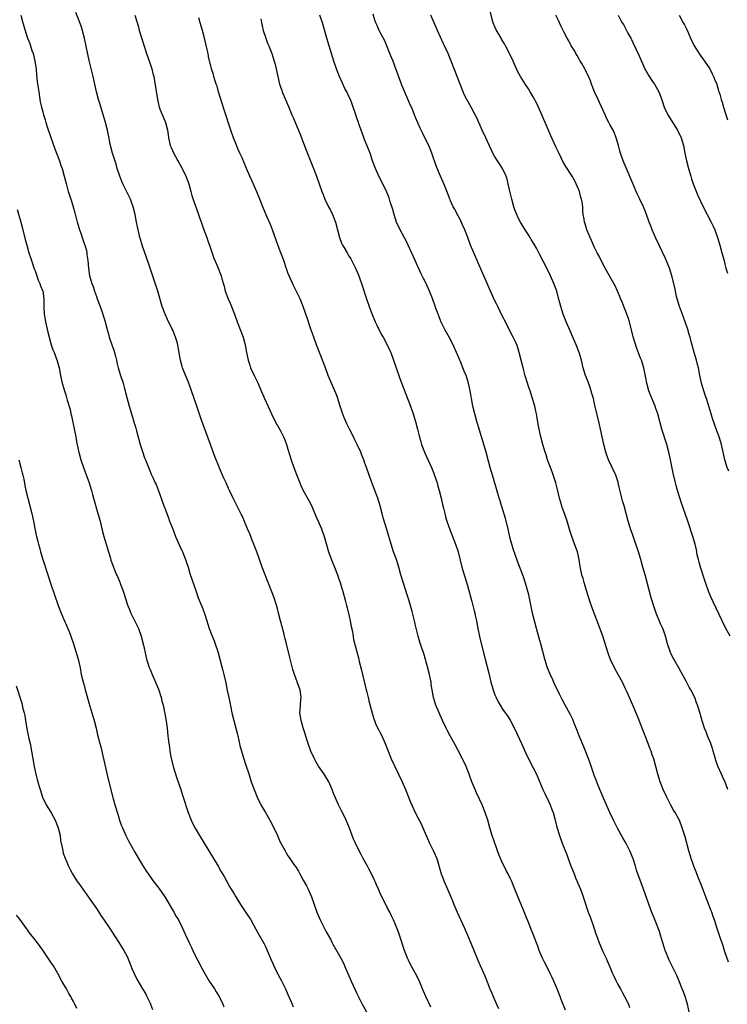
# Model space of a CAD drawing. Units: inches. Extents: x 2625000 to 2628000, y 1455000 to 1458000.
# Drawn here: x 2626705 to 2626890, y 1455381 to 1455638 of the extents above; entities that cross this region are included whole.
import ezdxf

# ---------------------------------------------------------------- set-up
doc = ezdxf.new("R2010")
doc.units = ezdxf.units.IN
doc.header["$MEASUREMENT"] = 0
doc.layers.add('LD26251455_10ft', color=70, linetype='Continuous')

msp = doc.modelspace()

# ---------------------------------------------------------------- linework, layer by layer
at = {"layer": 'LD26251455_10ft'}
for points, elevation in [([(2626890.41, 1455477), (2626889.19, 1455479.19), (2626888.28, 1455481), (2626885.93, 1455485.93), (2626885.3, 1455487.3), (2626884.71, 1455488.71), (2626883.9, 1455491), (2626882.63, 1455495), (2626882.29, 1455496.29), (2626882.08, 1455497), (2626881.79, 1455498.21), (2626881.55, 1455499.55), (2626881.2, 1455501), (2626880.65, 1455503), (2626879.54, 1455506.46), (2626879.25, 1455507.25), (2626878.74, 1455508.74), (2626878.66, 1455509), (2626878.21, 1455510.21), (2626877.96, 1455511), (2626877.7, 1455511.7), (2626876.63, 1455515), (2626876.27, 1455516.27), (2626876.07, 1455517), (2626875.48, 1455519.48), (2626874.82, 1455523), (2626874.39, 1455525), (2626873.85, 1455527), (2626872.58, 1455531), (2626871.47, 1455535), (2626871, 1455536.43), (2626870.79, 1455537), (2626869.66, 1455539.66), (2626869.14, 1455541), (2626868.6, 1455543), (2626868.37, 1455544.37), (2626867.87, 1455547), (2626867.23, 1455549), (2626867, 1455549.55), (2626866.06, 1455552.06), (2626865.08, 1455555.08), (2626864.08, 1455559), (2626863.84, 1455559.84), (2626863.42, 1455561), (2626863, 1455562.11), (2626862.63, 1455563), (2626862.18, 1455564.18), (2626861.8, 1455565), (2626861.59, 1455565.59), (2626860.37, 1455568.37), (2626860.03, 1455569), (2626858.23, 1455572.23), (2626857.77, 1455573), (2626856.71, 1455575), (2626856.16, 1455576.16), (2626855.71, 1455577), (2626855, 1455578.4), (2626854.72, 1455579), (2626854.2, 1455580.2), (2626853.81, 1455581), (2626853.59, 1455581.59), (2626852.97, 1455583), (2626852.53, 1455584.53), (2626852.37, 1455585), (2626852.24, 1455585.76), (2626852.04, 1455587), (2626851.94, 1455587.94), (2626851.89, 1455589), (2626851.74, 1455590.26), (2626851.6, 1455591), (2626851.45, 1455591.45), (2626851.05, 1455593), (2626850.2, 1455595), (2626849.8, 1455595.8), (2626849.12, 1455597), (2626847.49, 1455599.49), (2626847, 1455600.41), (2626846.66, 1455601), (2626846.36, 1455601.64), (2626845.46, 1455603.46), (2626845, 1455604.48), (2626843.54, 1455607.54), (2626842.09, 1455611), (2626841.75, 1455611.75), (2626841, 1455613.59), (2626839.96, 1455615.96), (2626839, 1455617.7), (2626838.21, 1455619), (2626837.78, 1455619.78), (2626837, 1455620.9), (2626835.69, 1455623), (2626835, 1455624.17), (2626834.62, 1455625), (2626833.79, 1455627), (2626833, 1455628.62), (2626832.83, 1455629), (2626831.75, 1455631), (2626831.51, 1455631.51), (2626831, 1455632.31), (2626830.75, 1455632.75), (2626830.58, 1455633), (2626829.98, 1455634.02), (2626829.44, 1455635), (2626829, 1455635.95), (2626828.55, 1455637), (2626828.4, 1455637.6), (2626827.8, 1455639.8)], 10450), ([(2626705.33, 1455639), (2626705.8, 1455637), (2626706.39, 1455635), (2626707.07, 1455633), (2626707.6, 1455631.6), (2626708.19, 1455629.81), (2626708.48, 1455629), (2626708.98, 1455627), (2626709.25, 1455625), (2626709.39, 1455623.39), (2626709.59, 1455621.59), (2626709.95, 1455619), (2626710.37, 1455616.37), (2626710.68, 1455615), (2626711, 1455613.77), (2626711.22, 1455613), (2626711.65, 1455611.65), (2626711.82, 1455611), (2626712.18, 1455609.82), (2626713, 1455607.35), (2626714.16, 1455604.16), (2626714.62, 1455603), (2626715.35, 1455601), (2626715.74, 1455599.74), (2626716.04, 1455599), (2626716.64, 1455597), (2626717.11, 1455595.11), (2626717.67, 1455593), (2626718.01, 1455592.01), (2626718.32, 1455591), (2626718.51, 1455590.51), (2626718.95, 1455588.95), (2626719.39, 1455587.39), (2626719.62, 1455586.38), (2626719.99, 1455585), (2626720.22, 1455584.22), (2626720.6, 1455583), (2626721, 1455581.86), (2626721.33, 1455581), (2626721.72, 1455579.72), (2626722.03, 1455579), (2626722.4, 1455577.6), (2626722.52, 1455577), (2626722.55, 1455576.55), (2626722.76, 1455575), (2626722.91, 1455573), (2626723.21, 1455571), (2626723.29, 1455570.71), (2626723.81, 1455569), (2626724.17, 1455568.17), (2626724.53, 1455567), (2626725, 1455565.58), (2626725.23, 1455565), (2626725.98, 1455563), (2626726.5, 1455561.5), (2626727.27, 1455559), (2626727.35, 1455558.65), (2626727.8, 1455557), (2626728.1, 1455556.1), (2626728.37, 1455555), (2626729.05, 1455553), (2626729.57, 1455551.57), (2626730.01, 1455550.01), (2626730.22, 1455549), (2626730.38, 1455548.38), (2626730.67, 1455547), (2626731.29, 1455545), (2626731.96, 1455543), (2626732.36, 1455541.64), (2626732.52, 1455541), (2626732.58, 1455540.58), (2626733.55, 1455537), (2626734.14, 1455535), (2626734.36, 1455534.36), (2626734.74, 1455533), (2626734.81, 1455532.81), (2626735, 1455532.13), (2626735.28, 1455531.28), (2626735.45, 1455530.55), (2626736.46, 1455527), (2626737, 1455525.21), (2626737.54, 1455523.54), (2626737.78, 1455523), (2626738.32, 1455521.68), (2626739, 1455519.96), (2626739.29, 1455519.29), (2626739.79, 1455518.21), (2626740.37, 1455517), (2626740.58, 1455516.58), (2626741.15, 1455515.15), (2626742.59, 1455511), (2626743, 1455509.95), (2626743.35, 1455509), (2626743.83, 1455507.83), (2626744.12, 1455507), (2626744.83, 1455505.17), (2626745.68, 1455503), (2626746.69, 1455500.69), (2626747.49, 1455499), (2626747.83, 1455498.17), (2626748.28, 1455497), (2626748.44, 1455496.44), (2626748.91, 1455495), (2626749.38, 1455493.38), (2626750.42, 1455490.42), (2626751, 1455488.64), (2626751.59, 1455487), (2626752.58, 1455484.58), (2626753.15, 1455483.15), (2626753.82, 1455481), (2626754.12, 1455480.12), (2626754.45, 1455479), (2626755.24, 1455477), (2626755.75, 1455475.75), (2626756.03, 1455475), (2626756.67, 1455473), (2626757.24, 1455471), (2626757.78, 1455469), (2626758.01, 1455468.02), (2626758.3, 1455467), (2626758.79, 1455464.79), (2626759.17, 1455462.83), (2626759.55, 1455461), (2626759.81, 1455459.81), (2626760.37, 1455457), (2626760.83, 1455455), (2626761.37, 1455453), (2626761.7, 1455451.7), (2626761.89, 1455451), (2626762.18, 1455449.82), (2626762.46, 1455448.46), (2626762.85, 1455447), (2626763.45, 1455445), (2626763.86, 1455443.86), (2626764.85, 1455440.85), (2626765.42, 1455439), (2626766.13, 1455437), (2626766.94, 1455435), (2626767.9, 1455433), (2626769.09, 1455431), (2626769.83, 1455429.83), (2626770.3, 1455429), (2626771.34, 1455427), (2626772.25, 1455425), (2626773, 1455423.28), (2626773.14, 1455423), (2626773.81, 1455421.81), (2626774.22, 1455421), (2626774.52, 1455420.52), (2626775, 1455419.72), (2626775.3, 1455419.3), (2626775.48, 1455419), (2626776.55, 1455417.45), (2626776.92, 1455416.92), (2626777.72, 1455415.72), (2626778.09, 1455415), (2626779, 1455413.4), (2626779.84, 1455411.84), (2626780.24, 1455411), (2626781.11, 1455409), (2626782.56, 1455405), (2626783.42, 1455403), (2626785, 1455399.89), (2626786.05, 1455397.95), (2626786.55, 1455397), (2626786.7, 1455396.7), (2626788.78, 1455393), (2626789.53, 1455391.53), (2626789.77, 1455391), (2626791.5, 1455387), (2626793, 1455383.81), (2626793.25, 1455383.25), (2626794.32, 1455381), (2626795.45, 1455379)], 10530), ([(2626812.27, 1455380.27), (2626810.99, 1455383), (2626810.38, 1455384.38), (2626810.13, 1455385), (2626809.19, 1455387.19), (2626808.28, 1455389), (2626807, 1455391.4), (2626806.45, 1455392.45), (2626806.21, 1455393), (2626805.4, 1455395), (2626804.81, 1455396.81), (2626804.59, 1455397.41), (2626803.83, 1455399.83), (2626803, 1455401.95), (2626802.55, 1455403), (2626802.02, 1455404.02), (2626801.56, 1455405), (2626801, 1455406.09), (2626799, 1455410.18), (2626798.61, 1455411), (2626798.12, 1455412.12), (2626797.71, 1455413), (2626797.5, 1455413.5), (2626796.79, 1455415), (2626796.18, 1455416.18), (2626795.72, 1455417), (2626794.62, 1455419), (2626794.09, 1455420.09), (2626793.59, 1455421), (2626792.6, 1455423), (2626792.09, 1455424.09), (2626791.73, 1455425), (2626791.04, 1455426.96), (2626790.22, 1455429), (2626789.83, 1455429.83), (2626789, 1455431.48), (2626788.16, 1455433), (2626787.29, 1455435), (2626787, 1455435.79), (2626786.52, 1455437), (2626785.62, 1455439), (2626784.44, 1455441), (2626783, 1455443.11), (2626782.3, 1455444.3), (2626781.92, 1455445), (2626780.95, 1455447), (2626780.26, 1455449), (2626779.94, 1455450.06), (2626779.52, 1455451.52), (2626779, 1455453.11), (2626778.43, 1455455), (2626778.12, 1455457), (2626778.21, 1455457.79), (2626778.39, 1455460.39), (2626778.47, 1455461), (2626778.16, 1455463), (2626777.87, 1455463.87), (2626776.68, 1455467), (2626776.29, 1455468.29), (2626776.09, 1455469), (2626775.48, 1455471.48), (2626774.59, 1455475), (2626774.3, 1455476.3), (2626774.09, 1455477), (2626773.89, 1455477.89), (2626773.02, 1455481), (2626772.51, 1455483), (2626772.22, 1455484.22), (2626771.37, 1455487), (2626770.64, 1455489), (2626770.14, 1455490.14), (2626769.82, 1455491), (2626769.57, 1455491.57), (2626769.01, 1455493), (2626768.26, 1455495), (2626766.89, 1455499), (2626766.33, 1455500.33), (2626766.1, 1455501), (2626765.76, 1455501.76), (2626765, 1455503.72), (2626764.41, 1455505), (2626763, 1455508.42), (2626762.82, 1455508.82), (2626760.67, 1455513), (2626759.74, 1455515), (2626759.49, 1455515.49), (2626758.87, 1455517), (2626758.26, 1455518.26), (2626757.94, 1455519), (2626757.62, 1455519.62), (2626757, 1455521.09), (2626755.88, 1455523.88), (2626754.79, 1455527), (2626752.36, 1455533.64), (2626751.67, 1455535.67), (2626751.18, 1455537), (2626749.82, 1455541), (2626749.09, 1455543), (2626748.48, 1455544.48), (2626747.85, 1455546.15), (2626747.5, 1455547), (2626747.37, 1455547.37), (2626746.92, 1455549), (2626746.35, 1455552.35), (2626746.27, 1455553), (2626746.02, 1455553.98), (2626745.69, 1455555), (2626745.47, 1455555.47), (2626745, 1455556.61), (2626744.87, 1455556.87), (2626744.83, 1455557), (2626743.84, 1455559), (2626743.59, 1455559.59), (2626742.93, 1455561), (2626742.21, 1455563), (2626741.01, 1455567.01), (2626740.52, 1455568.52), (2626739.04, 1455573), (2626738.01, 1455576.01), (2626737.63, 1455577), (2626736.91, 1455579), (2626736.52, 1455580.52), (2626736.37, 1455581), (2626736.17, 1455581.83), (2626735.77, 1455583.77), (2626735.5, 1455585), (2626735.1, 1455587), (2626734.64, 1455589), (2626734.2, 1455590.2), (2626733.9, 1455591), (2626733, 1455592.73), (2626731.91, 1455595), (2626731.64, 1455595.64), (2626731.08, 1455597), (2626730.46, 1455599), (2626730.14, 1455600.14), (2626729.2, 1455603), (2626728.69, 1455605), (2626728.09, 1455608.09), (2626727.87, 1455609), (2626727.34, 1455611), (2626725.93, 1455615.93), (2626725.58, 1455617), (2626725.03, 1455619.03), (2626724.17, 1455623), (2626723.14, 1455627.14), (2626722.78, 1455628.78), (2626721.88, 1455633), (2626721.49, 1455634.51), (2626721.36, 1455635), (2626721, 1455636.09), (2626720.47, 1455637.53), (2626719.65, 1455639.65)], 10520), ([(2626735.02, 1455638.98), (2626735.95, 1455635.95), (2626736.21, 1455635), (2626737, 1455632.33), (2626738.07, 1455629), (2626739, 1455626.33), (2626739.44, 1455625), (2626739.77, 1455623.77), (2626739.96, 1455623), (2626740.17, 1455621.83), (2626740.97, 1455617), (2626741.33, 1455615.33), (2626741.42, 1455615), (2626741.82, 1455613.82), (2626742.43, 1455612.43), (2626743.07, 1455611), (2626743.57, 1455609), (2626743.75, 1455607.75), (2626743.81, 1455607), (2626744.28, 1455605), (2626744.49, 1455604.49), (2626745.11, 1455603.11), (2626746.29, 1455601), (2626746.53, 1455600.53), (2626747.41, 1455599), (2626748.37, 1455597), (2626748.55, 1455596.55), (2626749.12, 1455595), (2626749.67, 1455593), (2626749.93, 1455591.93), (2626750.41, 1455590.41), (2626751.51, 1455587.51), (2626752.01, 1455585.99), (2626752.54, 1455584.54), (2626753.07, 1455583), (2626753.82, 1455581), (2626754.12, 1455580.12), (2626754.53, 1455579), (2626755.61, 1455575.61), (2626756.57, 1455573.43), (2626757.57, 1455571), (2626757.77, 1455570.23), (2626758.32, 1455568.32), (2626758.64, 1455567), (2626759.39, 1455565), (2626759.89, 1455563.89), (2626760.24, 1455563), (2626761, 1455561.01), (2626761.74, 1455559), (2626762.55, 1455557), (2626763.3, 1455555), (2626763.83, 1455553), (2626764.18, 1455551), (2626764.58, 1455549), (2626765, 1455547.71), (2626765.25, 1455547), (2626766.2, 1455545), (2626766.47, 1455544.47), (2626767.1, 1455543.1), (2626767.98, 1455541), (2626768.85, 1455539), (2626770.66, 1455535), (2626771.68, 1455533), (2626773, 1455530.7), (2626773.86, 1455529), (2626774.18, 1455528.18), (2626774.62, 1455527), (2626775, 1455525.77), (2626775.82, 1455523), (2626776.5, 1455521), (2626777.18, 1455519.18), (2626778.06, 1455517), (2626778.34, 1455516.34), (2626779, 1455514.97), (2626780.43, 1455512.43), (2626781.1, 1455511.1), (2626782.29, 1455508.29), (2626782.89, 1455507), (2626783.75, 1455505), (2626784.47, 1455503), (2626785, 1455501.15), (2626785.59, 1455499), (2626786.5, 1455496.5), (2626787.14, 1455495), (2626787.92, 1455493), (2626788.16, 1455492.16), (2626788.6, 1455491), (2626789.17, 1455489.17), (2626789.23, 1455489), (2626790.03, 1455486.03), (2626790.27, 1455485), (2626790.43, 1455484.43), (2626791, 1455482.2), (2626791.26, 1455481), (2626791.52, 1455479.52), (2626791.79, 1455478.21), (2626792.12, 1455476.12), (2626793.39, 1455471.39), (2626793.6, 1455470.4), (2626794.16, 1455468.16), (2626794.43, 1455467), (2626795, 1455464.79), (2626795.35, 1455463.35), (2626795.6, 1455462.4), (2626795.93, 1455461), (2626796.12, 1455460.12), (2626796.95, 1455456.95), (2626797.4, 1455455.4), (2626797.55, 1455455), (2626797.96, 1455453.96), (2626798.62, 1455452.62), (2626799, 1455451.94), (2626799.46, 1455451), (2626800.37, 1455449), (2626801, 1455447.46), (2626801.94, 1455445), (2626802.84, 1455443), (2626803.86, 1455441), (2626804.81, 1455439), (2626805.66, 1455437), (2626807, 1455433.7), (2626807.83, 1455431.83), (2626809, 1455429.46), (2626809.26, 1455429), (2626809.84, 1455427.84), (2626810.22, 1455427), (2626811.04, 1455425), (2626811.66, 1455423.66), (2626811.93, 1455423), (2626813, 1455420.94), (2626813.8, 1455419), (2626814.98, 1455415), (2626815.75, 1455413), (2626817.5, 1455409), (2626817.94, 1455407.94), (2626818.3, 1455407), (2626819.11, 1455405), (2626820.96, 1455401), (2626821.83, 1455399), (2626822.77, 1455396.77), (2626824.51, 1455392.51), (2626825.13, 1455391.13), (2626826.4, 1455388.4), (2626827, 1455386.88), (2626827.69, 1455385), (2626828.08, 1455384.08), (2626828.5, 1455383), (2626829.4, 1455381), (2626829.91, 1455379.91)], 10510), ([(2626847.42, 1455379.42), (2626846.26, 1455382.26), (2626846.02, 1455383), (2626845.22, 1455385), (2626844.34, 1455387), (2626843.93, 1455387.93), (2626843.42, 1455389), (2626842.42, 1455391), (2626841.93, 1455391.93), (2626841.43, 1455393), (2626840.56, 1455395), (2626840.15, 1455396.15), (2626839.82, 1455397), (2626839, 1455399.28), (2626838.49, 1455400.49), (2626837.82, 1455402.18), (2626837.33, 1455403.33), (2626837, 1455404.22), (2626836.48, 1455405.52), (2626835.85, 1455407), (2626835.58, 1455407.58), (2626834.16, 1455411), (2626833.41, 1455413), (2626833, 1455413.91), (2626832.47, 1455415), (2626831.92, 1455415.92), (2626831.39, 1455417), (2626831, 1455417.82), (2626830.47, 1455419), (2626830.05, 1455420.05), (2626828.3, 1455425), (2626827.69, 1455427), (2626827.12, 1455429), (2626826.43, 1455431), (2626825.65, 1455433), (2626825, 1455434.47), (2626824.16, 1455436.16), (2626823.8, 1455437), (2626823.01, 1455439.01), (2626822.47, 1455440.47), (2626822.31, 1455441), (2626821.5, 1455443), (2626820.56, 1455445), (2626819.35, 1455447.35), (2626818.65, 1455448.65), (2626817.32, 1455451), (2626816.5, 1455452.5), (2626816.24, 1455453), (2626815.3, 1455455), (2626814.44, 1455457), (2626813.61, 1455459), (2626812.97, 1455461), (2626812.61, 1455463), (2626812.4, 1455464.4), (2626812.35, 1455465), (2626812.2, 1455465.8), (2626811.95, 1455467), (2626811.43, 1455469), (2626810.9, 1455470.9), (2626810.45, 1455472.45), (2626809.83, 1455474.16), (2626809.42, 1455475.42), (2626808.93, 1455477), (2626808.17, 1455480.16), (2626808, 1455481), (2626807.41, 1455483.41), (2626806.51, 1455486.51), (2626806.04, 1455488.04), (2626805.05, 1455491.05), (2626804.48, 1455493), (2626803.93, 1455495), (2626803.31, 1455497), (2626802.57, 1455499), (2626801.88, 1455501), (2626800.8, 1455504.8), (2626799.86, 1455507.86), (2626799.54, 1455509), (2626799.02, 1455511.02), (2626798.42, 1455513), (2626797.69, 1455515), (2626796.14, 1455519), (2626795.45, 1455521), (2626795, 1455522.39), (2626794.78, 1455523), (2626794.25, 1455524.25), (2626793.99, 1455525), (2626793.06, 1455527), (2626792.35, 1455528.35), (2626792.06, 1455529), (2626791.02, 1455531), (2626790.36, 1455532.36), (2626790.06, 1455533), (2626789.75, 1455533.75), (2626789.2, 1455535.2), (2626788.44, 1455537.56), (2626788, 1455539), (2626787.75, 1455539.75), (2626787.25, 1455541), (2626786.37, 1455543), (2626785.51, 1455545), (2626784.76, 1455547), (2626784.04, 1455549), (2626783, 1455551.65), (2626782.44, 1455553), (2626781.7, 1455555), (2626781, 1455557.12), (2626780.01, 1455560.01), (2626779.68, 1455561), (2626778.96, 1455563), (2626778.14, 1455565), (2626776.44, 1455568.44), (2626775.29, 1455571), (2626775, 1455571.74), (2626774.68, 1455572.68), (2626774.56, 1455573), (2626774.21, 1455574.21), (2626773.9, 1455575), (2626773.69, 1455575.69), (2626773, 1455577.39), (2626772.01, 1455580.01), (2626770.97, 1455583), (2626770.42, 1455584.42), (2626769.49, 1455586.51), (2626768.43, 1455589), (2626767.67, 1455591), (2626766.89, 1455592.9), (2626765.67, 1455595.67), (2626765.05, 1455597), (2626764.19, 1455599), (2626763.85, 1455599.85), (2626763, 1455601.73), (2626762.45, 1455603), (2626761.99, 1455603.99), (2626761, 1455606.39), (2626760.77, 1455607), (2626760.08, 1455609), (2626758.33, 1455614.33), (2626756.9, 1455619), (2626756.49, 1455620.49), (2626756.28, 1455621), (2626755.87, 1455622.13), (2626755.64, 1455623), (2626755.52, 1455623.52), (2626755.02, 1455625), (2626754.24, 1455628.24), (2626754.13, 1455629), (2626753.93, 1455630.07), (2626753.54, 1455631.54), (2626753.2, 1455633), (2626752.67, 1455635), (2626752.11, 1455637), (2626751.7, 1455638.3)], 10500), ([(2626767.94, 1455638.06), (2626768.09, 1455637), (2626768.24, 1455636.24), (2626768.56, 1455635), (2626769.21, 1455633), (2626769.68, 1455631.68), (2626769.98, 1455631), (2626770.25, 1455630.25), (2626770.76, 1455629), (2626771.43, 1455627), (2626771.56, 1455626.44), (2626771.93, 1455625), (2626772.12, 1455624.12), (2626772.32, 1455623), (2626772.79, 1455621), (2626772.84, 1455620.84), (2626773.35, 1455619.35), (2626773.49, 1455619), (2626775.15, 1455615.15), (2626776.02, 1455613), (2626776.31, 1455612.31), (2626777, 1455610.79), (2626778.1, 1455608.1), (2626779.75, 1455603.75), (2626781.64, 1455599), (2626782.41, 1455597), (2626783.82, 1455593), (2626784.17, 1455592.17), (2626784.6, 1455591), (2626785.56, 1455589), (2626786.08, 1455588.08), (2626786.59, 1455587), (2626787.43, 1455585), (2626787.96, 1455583), (2626788.44, 1455581), (2626789, 1455579.53), (2626789.23, 1455579), (2626789.55, 1455578.45), (2626790.41, 1455577), (2626790.64, 1455576.64), (2626791, 1455576.01), (2626791.4, 1455575.4), (2626792.62, 1455573), (2626793.49, 1455571), (2626793.77, 1455570.23), (2626794.21, 1455569), (2626795.45, 1455565), (2626796.15, 1455563), (2626796.94, 1455560.94), (2626797.75, 1455559), (2626798.14, 1455558.14), (2626798.8, 1455556.8), (2626799.52, 1455555.52), (2626799.83, 1455555), (2626800.91, 1455553), (2626801.54, 1455551.54), (2626801.79, 1455551), (2626802.53, 1455549), (2626803.2, 1455547), (2626804.18, 1455544.18), (2626805.28, 1455541.28), (2626806.99, 1455537), (2626807.67, 1455535), (2626808.29, 1455533), (2626808.83, 1455531), (2626809.24, 1455529.24), (2626809.66, 1455527.66), (2626809.86, 1455527), (2626810.58, 1455525), (2626811.9, 1455522.1), (2626812.42, 1455521), (2626813, 1455519.67), (2626813.18, 1455519.18), (2626813.88, 1455517), (2626814.11, 1455516.11), (2626814.45, 1455515), (2626814.99, 1455513.01), (2626815.34, 1455511.34), (2626815.59, 1455510.41), (2626815.9, 1455509), (2626816.12, 1455508.12), (2626816.48, 1455507), (2626817, 1455505.52), (2626817.68, 1455503.68), (2626818.72, 1455501), (2626819.29, 1455499.29), (2626819.37, 1455499), (2626820.34, 1455495), (2626821.81, 1455490.19), (2626823, 1455486.03), (2626823.27, 1455485), (2626823.59, 1455483.59), (2626823.75, 1455483), (2626823.95, 1455482.05), (2626824.15, 1455481), (2626824.51, 1455479), (2626824.94, 1455476.94), (2626825.61, 1455474.39), (2626826.41, 1455471), (2626827.37, 1455467.37), (2626827.95, 1455465), (2626828.17, 1455464.17), (2626828.52, 1455463), (2626829, 1455461.71), (2626829.21, 1455461.21), (2626829.86, 1455459.86), (2626830.36, 1455459), (2626831, 1455457.96), (2626831.67, 1455457), (2626832.24, 1455456.24), (2626833, 1455455.08), (2626834.37, 1455452.37), (2626835.92, 1455449), (2626836.25, 1455448.25), (2626837, 1455446.64), (2626837.79, 1455445), (2626839, 1455442.64), (2626839.8, 1455441), (2626841.49, 1455437), (2626841.98, 1455435.98), (2626843, 1455433.97), (2626843.44, 1455433), (2626843.83, 1455431.83), (2626844.15, 1455431), (2626844.62, 1455429.38), (2626845.18, 1455427.18), (2626845.83, 1455425), (2626846.55, 1455423), (2626847.8, 1455419.8), (2626848.07, 1455419), (2626848.72, 1455417.28), (2626849.47, 1455415.47), (2626849.63, 1455415), (2626850.05, 1455413.95), (2626850.6, 1455412.6), (2626851.29, 1455411), (2626852.06, 1455409), (2626852.27, 1455408.27), (2626853.34, 1455405), (2626853.81, 1455403.81), (2626854.84, 1455401), (2626855.36, 1455399.36), (2626855.75, 1455398.24), (2626856.18, 1455397), (2626856.42, 1455396.42), (2626857.03, 1455394.97), (2626857.98, 1455393), (2626858.32, 1455392.32), (2626859, 1455390.73), (2626859.69, 1455389), (2626860.13, 1455388.13), (2626860.61, 1455387), (2626861, 1455386.32), (2626861.72, 1455385), (2626862.16, 1455384.16), (2626862.82, 1455383), (2626862.86, 1455382.86), (2626863.81, 1455381), (2626864.13, 1455380.13)], 10490), ([(2626879.69, 1455379), (2626879.24, 1455381), (2626879, 1455381.92), (2626878.75, 1455382.75), (2626878.22, 1455384.22), (2626877.87, 1455385), (2626877.08, 1455387), (2626876.46, 1455388.46), (2626876.22, 1455389), (2626875.42, 1455390.58), (2626874.45, 1455392.45), (2626873.76, 1455394.24), (2626873.44, 1455395), (2626873.32, 1455395.32), (2626872.69, 1455397.31), (2626872.2, 1455399), (2626871.95, 1455399.95), (2626871, 1455402.4), (2626869.66, 1455405.66), (2626869.11, 1455407.11), (2626867.79, 1455411), (2626866.26, 1455415), (2626865.93, 1455415.93), (2626865.64, 1455417), (2626865.07, 1455418.93), (2626865, 1455419.12), (2626864.43, 1455420.43), (2626864.2, 1455421), (2626863.4, 1455422.6), (2626863, 1455423.37), (2626862.38, 1455424.38), (2626861, 1455426.9), (2626860.29, 1455428.29), (2626859.96, 1455429), (2626859, 1455430.98), (2626857.28, 1455434.72), (2626855.92, 1455438.08), (2626855.44, 1455439.44), (2626855, 1455440.53), (2626853.84, 1455443.84), (2626853.3, 1455445.3), (2626852.18, 1455448.18), (2626850.97, 1455451), (2626850.44, 1455452.44), (2626849.67, 1455454.33), (2626849.42, 1455455), (2626849.29, 1455455.29), (2626848.63, 1455456.63), (2626847.19, 1455459.19), (2626846.5, 1455460.5), (2626845.84, 1455461.84), (2626844.55, 1455464.55), (2626843.8, 1455466.2), (2626843.42, 1455467), (2626843.29, 1455467.29), (2626842.72, 1455468.72), (2626842.61, 1455469), (2626841.98, 1455471), (2626840.94, 1455475), (2626840.5, 1455476.5), (2626839.8, 1455479), (2626839.3, 1455481), (2626838.84, 1455483), (2626837.8, 1455487.8), (2626837.5, 1455489), (2626837, 1455490.84), (2626836.49, 1455492.49), (2626835, 1455496.3), (2626833.78, 1455499.78), (2626833, 1455502.51), (2626832.41, 1455505), (2626831.74, 1455507.74), (2626830.79, 1455510.79), (2626830.71, 1455511), (2626830.34, 1455512.34), (2626830.13, 1455513), (2626829.76, 1455514.24), (2626829.43, 1455515.43), (2626828.32, 1455519), (2626827.76, 1455521), (2626827.34, 1455522.66), (2626826.71, 1455525), (2626825.87, 1455527.87), (2626824.44, 1455532.44), (2626824.28, 1455533), (2626823.75, 1455535), (2626823.25, 1455537), (2626822.84, 1455539), (2626822.58, 1455540.58), (2626822.53, 1455541), (2626822.11, 1455543), (2626821.87, 1455543.87), (2626821.46, 1455545), (2626821, 1455546.16), (2626820.64, 1455547), (2626820.19, 1455548.19), (2626819.01, 1455551), (2626818.35, 1455552.35), (2626818.06, 1455553), (2626817.02, 1455555.02), (2626815.94, 1455557), (2626814.95, 1455558.95), (2626814.14, 1455561), (2626813.66, 1455562.34), (2626813.33, 1455563.33), (2626812.8, 1455564.8), (2626812.51, 1455565.49), (2626811.92, 1455567), (2626811.02, 1455569), (2626810.32, 1455570.32), (2626810.03, 1455571), (2626809.68, 1455571.68), (2626808.16, 1455575), (2626806.38, 1455579), (2626805.93, 1455579.93), (2626804.28, 1455583), (2626803.35, 1455585), (2626802.66, 1455587), (2626802.32, 1455588.32), (2626801.68, 1455590.32), (2626801.5, 1455591), (2626801.38, 1455591.38), (2626800.82, 1455592.82), (2626799.76, 1455595), (2626798.72, 1455597), (2626797.82, 1455599), (2626797.09, 1455601), (2626796.43, 1455603), (2626795, 1455606.53), (2626794.31, 1455608.31), (2626793.61, 1455610.39), (2626793.27, 1455611.27), (2626793, 1455612.14), (2626792.77, 1455612.77), (2626791.78, 1455615.77), (2626791.27, 1455617), (2626791, 1455617.58), (2626790.31, 1455619), (2626789.87, 1455619.87), (2626789.22, 1455621.22), (2626788.43, 1455623), (2626788.01, 1455624.01), (2626787.63, 1455625), (2626786.96, 1455627), (2626785.71, 1455631), (2626785.1, 1455633), (2626783.97, 1455637), (2626783.35, 1455639)], 10480), ([(2626889.98, 1455391.98), (2626889, 1455394.69), (2626888.45, 1455396.45), (2626887.82, 1455398.18), (2626887.43, 1455399.43), (2626886.88, 1455401), (2626886.25, 1455403), (2626885.91, 1455403.91), (2626885.56, 1455405), (2626885.39, 1455405.39), (2626884.3, 1455408.3), (2626882.63, 1455412.63), (2626882.11, 1455413.89), (2626881.68, 1455415), (2626881.5, 1455415.5), (2626880.89, 1455417), (2626880.19, 1455419), (2626879.91, 1455419.91), (2626879.59, 1455421), (2626878.63, 1455424.63), (2626877.89, 1455427), (2626877.14, 1455429), (2626877, 1455429.29), (2626876.04, 1455431), (2626875.63, 1455431.63), (2626874.93, 1455432.93), (2626873.87, 1455435), (2626872.93, 1455437), (2626872.13, 1455439), (2626871.87, 1455439.87), (2626871.49, 1455441), (2626870.42, 1455445), (2626870.05, 1455446.05), (2626869.76, 1455447), (2626869.54, 1455447.54), (2626869, 1455449), (2626868.18, 1455451), (2626866.17, 1455456.17), (2626864.99, 1455459), (2626863.42, 1455462.58), (2626863, 1455463.48), (2626862.24, 1455465), (2626861.16, 1455467), (2626860.39, 1455468.39), (2626859.09, 1455471.09), (2626858.54, 1455472.54), (2626857.59, 1455475.59), (2626857.12, 1455477), (2626856.01, 1455480.01), (2626854.87, 1455483), (2626854.37, 1455484.37), (2626853.85, 1455485.85), (2626853.47, 1455487), (2626852.79, 1455489.21), (2626852.28, 1455491), (2626852.02, 1455492.02), (2626851.71, 1455493), (2626851.22, 1455495.22), (2626850.94, 1455497), (2626850.5, 1455499), (2626850.13, 1455500.13), (2626849.05, 1455503), (2626848.55, 1455504.55), (2626848.2, 1455505.8), (2626847.83, 1455507), (2626847.15, 1455509), (2626846.58, 1455510.58), (2626846.44, 1455511), (2626846.09, 1455512.09), (2626845.84, 1455513), (2626845.29, 1455515.29), (2626844.86, 1455517), (2626843.91, 1455519.91), (2626843.46, 1455521), (2626843, 1455522.34), (2626842.75, 1455523), (2626842.33, 1455524.33), (2626842.1, 1455525), (2626841.5, 1455527), (2626840.98, 1455529), (2626840.54, 1455531), (2626840.3, 1455532.3), (2626840.03, 1455533.97), (2626839.84, 1455535), (2626839.67, 1455535.67), (2626839.38, 1455537), (2626838.83, 1455539), (2626838.35, 1455540.35), (2626838.15, 1455541), (2626837.85, 1455541.85), (2626837.47, 1455543), (2626836.9, 1455544.9), (2626836.34, 1455547), (2626835.34, 1455551), (2626834.8, 1455552.8), (2626834.42, 1455553.58), (2626833.77, 1455555), (2626833, 1455556.47), (2626831.76, 1455559), (2626831, 1455560.41), (2626829.72, 1455563), (2626829.5, 1455563.5), (2626829, 1455564.46), (2626827.61, 1455567.61), (2626826.94, 1455569), (2626826.08, 1455571), (2626825.77, 1455571.77), (2626823.45, 1455577), (2626822.66, 1455579), (2626821.95, 1455581), (2626821.67, 1455581.67), (2626821.17, 1455583), (2626820.48, 1455584.48), (2626820.26, 1455585), (2626819.36, 1455586.64), (2626818.43, 1455588.43), (2626818.11, 1455589), (2626817.41, 1455590.59), (2626816.63, 1455592.63), (2626816.07, 1455593.94), (2626815.45, 1455595.45), (2626814.77, 1455597), (2626814.25, 1455598.25), (2626813.68, 1455599.68), (2626812.52, 1455603), (2626812.1, 1455604.1), (2626811.71, 1455605), (2626811, 1455606.5), (2626810.15, 1455608.15), (2626809.49, 1455609.49), (2626808.31, 1455612.31), (2626808.05, 1455613), (2626807.36, 1455614.64), (2626807, 1455615.46), (2626806.51, 1455616.51), (2626804.74, 1455620.74), (2626803.64, 1455623.64), (2626803.17, 1455625), (2626803, 1455625.45), (2626802.4, 1455627), (2626801.98, 1455627.98), (2626801.6, 1455629), (2626800.8, 1455631), (2626800.26, 1455632.26), (2626799, 1455634.66), (2626798.81, 1455635), (2626798.26, 1455636.26), (2626797.9, 1455637), (2626797.67, 1455637.67), (2626797.23, 1455639.23)], 10470), ([(2626889.73, 1455437), (2626889.06, 1455438.94), (2626888.36, 1455440.36), (2626888.08, 1455441), (2626887.12, 1455443.12), (2626886.6, 1455444.6), (2626886.51, 1455445), (2626886.16, 1455446.16), (2626885.97, 1455447), (2626885.73, 1455447.73), (2626885.29, 1455449), (2626884.46, 1455451), (2626884.08, 1455452.08), (2626883.67, 1455453), (2626883.06, 1455454.94), (2626882.27, 1455457.73), (2626881.87, 1455459), (2626881.6, 1455459.6), (2626881.11, 1455461), (2626880.1, 1455463), (2626879.7, 1455463.7), (2626879, 1455465.08), (2626877.63, 1455467.63), (2626877, 1455468.74), (2626875.67, 1455471), (2626875, 1455472.31), (2626874.78, 1455472.78), (2626874.69, 1455473), (2626874.06, 1455475), (2626873.54, 1455477), (2626873, 1455478.54), (2626872.82, 1455479), (2626872.22, 1455480.22), (2626871.06, 1455483), (2626870.54, 1455484.54), (2626869.78, 1455487), (2626869.2, 1455489), (2626868.16, 1455493), (2626867.62, 1455495), (2626867.05, 1455497), (2626866.44, 1455499), (2626866.07, 1455500.07), (2626865.79, 1455501), (2626865, 1455503.33), (2626864.41, 1455505), (2626863.76, 1455507), (2626862.7, 1455511), (2626862.31, 1455512.31), (2626862.12, 1455513), (2626861.85, 1455514.15), (2626861.51, 1455515.51), (2626861.18, 1455517), (2626861.14, 1455517.14), (2626860.5, 1455519), (2626858.63, 1455523), (2626858.19, 1455524.19), (2626857.93, 1455525), (2626857.42, 1455527), (2626856.55, 1455531), (2626856.24, 1455532.24), (2626855, 1455537.65), (2626854.67, 1455539), (2626854.32, 1455540.32), (2626853.85, 1455541.85), (2626853.31, 1455543.31), (2626852.63, 1455545), (2626852.01, 1455547), (2626851.54, 1455549), (2626850.98, 1455551), (2626850.21, 1455553), (2626849.34, 1455555), (2626848.61, 1455556.61), (2626847.55, 1455559), (2626846.79, 1455561), (2626846.19, 1455563), (2626845.95, 1455563.95), (2626845.51, 1455565.51), (2626845.11, 1455567), (2626844.55, 1455568.55), (2626844.4, 1455569), (2626843.5, 1455571), (2626842.52, 1455573), (2626840.66, 1455576.66), (2626839.81, 1455578.19), (2626839.24, 1455579.24), (2626838.49, 1455580.49), (2626838.15, 1455581), (2626837.72, 1455581.72), (2626836.88, 1455583), (2626835.69, 1455585), (2626835, 1455586.33), (2626834.67, 1455587), (2626834.22, 1455588.22), (2626833.94, 1455589), (2626833.39, 1455591), (2626832.89, 1455593.11), (2626832.48, 1455595), (2626832.19, 1455596.19), (2626831.92, 1455597), (2626830.97, 1455599), (2626830.18, 1455600.18), (2626829, 1455602.06), (2626828.47, 1455603), (2626827.97, 1455603.97), (2626826.62, 1455607), (2626825.68, 1455609), (2626824.24, 1455612.24), (2626823.88, 1455613), (2626822.76, 1455615), (2626821.62, 1455617), (2626821, 1455618.27), (2626820.67, 1455619), (2626818.52, 1455624.52), (2626817.58, 1455627), (2626816.76, 1455629), (2626815.83, 1455631), (2626815.55, 1455631.55), (2626813.98, 1455635), (2626812.31, 1455639)], 10460), ([(2626890.04, 1455520.04), (2626889.59, 1455521), (2626888.97, 1455523), (2626888.64, 1455524.64), (2626888.11, 1455527), (2626887.86, 1455527.86), (2626887.49, 1455529), (2626887, 1455530.28), (2626886.26, 1455532.26), (2626885.77, 1455533.77), (2626885.43, 1455535), (2626884.84, 1455537), (2626884.16, 1455539), (2626883.89, 1455539.89), (2626883.48, 1455541), (2626882.91, 1455543), (2626882.48, 1455545), (2626882.08, 1455547), (2626881.88, 1455547.88), (2626881.59, 1455549), (2626881, 1455551), (2626880.57, 1455552.57), (2626880.43, 1455553), (2626880.2, 1455553.8), (2626879.9, 1455555), (2626879.69, 1455555.69), (2626879.34, 1455557), (2626878.73, 1455558.73), (2626878.65, 1455559), (2626878.17, 1455560.17), (2626877.13, 1455563), (2626876.56, 1455565), (2626876.41, 1455565.59), (2626876.11, 1455567), (2626875.95, 1455567.95), (2626875.16, 1455571), (2626874.53, 1455573), (2626873.53, 1455575.53), (2626871, 1455580.79), (2626870.03, 1455583), (2626869.74, 1455583.74), (2626869.22, 1455585), (2626868.55, 1455587), (2626868.14, 1455588.14), (2626867.8, 1455589), (2626866.84, 1455591), (2626866.21, 1455592.21), (2626865.86, 1455593), (2626865, 1455595.04), (2626863.2, 1455599.2), (2626862.48, 1455601), (2626861.78, 1455603), (2626861.62, 1455603.62), (2626861.21, 1455605), (2626861, 1455605.86), (2626860.65, 1455607), (2626860.21, 1455608.21), (2626859.83, 1455609), (2626859, 1455610.48), (2626858.74, 1455611), (2626858.1, 1455612.1), (2626857.73, 1455613), (2626856.24, 1455616.24), (2626855.92, 1455617), (2626855, 1455618.99), (2626854.22, 1455621), (2626853.89, 1455621.89), (2626853.29, 1455623.29), (2626853, 1455623.83), (2626852.64, 1455624.64), (2626852.44, 1455625), (2626851.64, 1455626.36), (2626851.19, 1455627.19), (2626851, 1455627.48), (2626850.46, 1455628.46), (2626850.11, 1455629), (2626849.74, 1455629.74), (2626848.91, 1455631), (2626848.26, 1455632.26), (2626847.82, 1455633), (2626847, 1455634.6), (2626846.23, 1455636.23), (2626845.57, 1455637.57), (2626844.85, 1455639)], 10440), ([(2626861.13, 1455639), (2626861.76, 1455637.76), (2626862.2, 1455637), (2626862.53, 1455636.53), (2626863, 1455635.69), (2626863.7, 1455634.3), (2626864.42, 1455633), (2626864.64, 1455632.64), (2626865, 1455631.9), (2626866.57, 1455628.57), (2626868.15, 1455625), (2626869.16, 1455623.16), (2626869.95, 1455621.95), (2626870.6, 1455621), (2626871.75, 1455619), (2626872.16, 1455617.84), (2626872.64, 1455616.64), (2626873.17, 1455615), (2626874.14, 1455613), (2626876.63, 1455609), (2626877.59, 1455607), (2626878.16, 1455605), (2626878.52, 1455603), (2626878.97, 1455601), (2626879.5, 1455599), (2626880.08, 1455597), (2626880.29, 1455596.29), (2626880.76, 1455595), (2626881.95, 1455591.95), (2626883.37, 1455589), (2626885.43, 1455585), (2626885.93, 1455583.93), (2626886.34, 1455583), (2626887.06, 1455581), (2626887.66, 1455579), (2626888.24, 1455577), (2626888.77, 1455575), (2626889, 1455574.02), (2626889.26, 1455573), (2626889.65, 1455571.65)], 10430), ([(2626877.03, 1455639.03), (2626878.14, 1455637), (2626878.47, 1455636.47), (2626879.11, 1455635.11), (2626880.03, 1455633), (2626881, 1455631), (2626882.58, 1455628.58), (2626883.7, 1455627), (2626885.06, 1455625), (2626885.69, 1455623.69), (2626886.05, 1455623), (2626886.31, 1455622.31), (2626886.87, 1455621), (2626887, 1455620.58), (2626887.33, 1455619.33), (2626887.45, 1455619), (2626887.65, 1455618.35), (2626888.02, 1455617), (2626888.26, 1455616.26), (2626888.62, 1455615), (2626889.7, 1455611.7)], 10420), ([(2626704.33, 1455588.33), (2626705.32, 1455585), (2626705.67, 1455583.67), (2626706.46, 1455580.46), (2626706.84, 1455579), (2626707.41, 1455577), (2626707.81, 1455575.81), (2626708.05, 1455575), (2626708.8, 1455572.8), (2626709, 1455572.29), (2626709.46, 1455571), (2626709.84, 1455569.84), (2626710.26, 1455569), (2626710.4, 1455568.4), (2626711.02, 1455567), (2626711.32, 1455565), (2626711.3, 1455562.7), (2626711.37, 1455561), (2626711.62, 1455559.62), (2626711.7, 1455559), (2626712.33, 1455556.33), (2626712.68, 1455555), (2626713.24, 1455553), (2626713.67, 1455551.67), (2626713.96, 1455551), (2626714.78, 1455548.78), (2626715.25, 1455547), (2626715.65, 1455545), (2626716.11, 1455543), (2626716.69, 1455541), (2626717, 1455539.96), (2626717.24, 1455539.24), (2626717.4, 1455538.6), (2626718.13, 1455536.13), (2626718.38, 1455535), (2626718.52, 1455534.52), (2626719.33, 1455530.67), (2626719.62, 1455529), (2626719.79, 1455527.79), (2626720.27, 1455525.73), (2626720.42, 1455525), (2626720.98, 1455523), (2626721.66, 1455521), (2626722.03, 1455520.03), (2626723.13, 1455517), (2626723.54, 1455515.54), (2626723.72, 1455515), (2626724.02, 1455513.98), (2626724.27, 1455513), (2626725.42, 1455509), (2626725.95, 1455507), (2626726.42, 1455505), (2626726.95, 1455503), (2626727.59, 1455501), (2626728.2, 1455499), (2626728.68, 1455497.32), (2626728.81, 1455496.81), (2626729.43, 1455495), (2626729.72, 1455494.28), (2626730.27, 1455493), (2626730.53, 1455492.53), (2626731.13, 1455491.13), (2626731.24, 1455490.76), (2626731.92, 1455489), (2626732.19, 1455488.19), (2626733.16, 1455485.16), (2626733.72, 1455483.72), (2626734.02, 1455483), (2626735.95, 1455479), (2626736.71, 1455477), (2626737.32, 1455474.68), (2626737.87, 1455471.87), (2626738.08, 1455471), (2626738.57, 1455469.43), (2626738.71, 1455469), (2626739, 1455468.27), (2626739.54, 1455467), (2626740.44, 1455465), (2626741.2, 1455463.2), (2626741.9, 1455461), (2626742.09, 1455460.09), (2626742.4, 1455459), (2626742.78, 1455457.22), (2626742.84, 1455456.84), (2626743.18, 1455454.82), (2626743.43, 1455453), (2626743.66, 1455451), (2626743.72, 1455450.28), (2626743.87, 1455449), (2626744.05, 1455448.05), (2626744.16, 1455447), (2626744.43, 1455445.57), (2626745.08, 1455443), (2626745.99, 1455439.99), (2626747.02, 1455437), (2626747.49, 1455435.49), (2626747.68, 1455435), (2626748.94, 1455431), (2626749.73, 1455429), (2626750.73, 1455427), (2626751, 1455426.53), (2626751.89, 1455425), (2626755.55, 1455419), (2626756.75, 1455417), (2626757.57, 1455415.57), (2626757.93, 1455415), (2626758.31, 1455414.31), (2626759.07, 1455413), (2626759.75, 1455411.75), (2626761, 1455409.59), (2626761.36, 1455409), (2626762.63, 1455407), (2626764.38, 1455404.38), (2626765.27, 1455403), (2626766.61, 1455400.61), (2626767.46, 1455399), (2626768.74, 1455396.74), (2626769, 1455396.26), (2626769.41, 1455395.41), (2626769.59, 1455395), (2626770.6, 1455392.6), (2626771.28, 1455391), (2626772.53, 1455388.53), (2626773.24, 1455387.24), (2626774.34, 1455385), (2626775, 1455383.53), (2626776.07, 1455381), (2626776.36, 1455380.36)], 10540), ([(2626704.81, 1455523), (2626705.31, 1455521), (2626705.62, 1455519.62), (2626705.8, 1455519), (2626706.05, 1455517.95), (2626706.32, 1455516.32), (2626706.61, 1455515), (2626707.1, 1455513), (2626707.63, 1455511), (2626708.13, 1455509), (2626708.56, 1455507), (2626708.94, 1455505.06), (2626709.33, 1455503.33), (2626709.39, 1455503), (2626709.73, 1455501.73), (2626709.88, 1455501), (2626710.14, 1455500.14), (2626710.43, 1455499), (2626711.02, 1455497), (2626712.32, 1455493), (2626713, 1455490.84), (2626715, 1455485.03), (2626715.8, 1455483), (2626716.77, 1455480.77), (2626717, 1455480.19), (2626717.54, 1455479), (2626717.96, 1455477.96), (2626718.32, 1455477), (2626719.01, 1455474.99), (2626719.66, 1455473), (2626720.24, 1455471), (2626720.73, 1455468.73), (2626721.03, 1455467.03), (2626721.52, 1455465), (2626721.87, 1455463.87), (2626722.07, 1455463), (2626722.47, 1455461.53), (2626723, 1455459.65), (2626723.28, 1455458.72), (2626724.11, 1455456.11), (2626724.42, 1455455), (2626724.91, 1455453), (2626725.3, 1455451.3), (2626725.88, 1455449), (2626726.13, 1455448.13), (2626726.4, 1455447), (2626726.54, 1455446.54), (2626728.03, 1455440.03), (2626729.4, 1455434.6), (2626729.83, 1455433), (2626730.57, 1455430.57), (2626731.07, 1455429), (2626731.57, 1455427.57), (2626731.78, 1455427), (2626732.67, 1455425), (2626733.46, 1455423.46), (2626735, 1455420.63), (2626735.95, 1455419), (2626737, 1455417.26), (2626737.88, 1455415.88), (2626738.48, 1455415), (2626739.94, 1455413), (2626741.27, 1455411.27), (2626742.85, 1455409), (2626743.67, 1455407.67), (2626745.24, 1455405), (2626745.86, 1455403.86), (2626746.39, 1455403), (2626747.41, 1455401), (2626749.23, 1455397), (2626749.82, 1455395.82), (2626750.16, 1455395), (2626751.13, 1455393), (2626751.81, 1455391.8), (2626752.18, 1455391), (2626753, 1455389.42), (2626754.47, 1455387), (2626755, 1455386.17), (2626755.78, 1455385), (2626756.25, 1455384.25), (2626757, 1455383), (2626758.02, 1455381), (2626758.3, 1455380.3)], 10550), ([(2626704.07, 1455464.07), (2626705.51, 1455459.51), (2626705.83, 1455458.17), (2626706.16, 1455457), (2626706.31, 1455456.31), (2626706.54, 1455455), (2626706.86, 1455452.86), (2626707.19, 1455451.19), (2626707.32, 1455450.68), (2626707.71, 1455449), (2626708.1, 1455447), (2626708.41, 1455445), (2626708.76, 1455443), (2626709.22, 1455441), (2626709.59, 1455439.59), (2626710.02, 1455438.02), (2626710.32, 1455437), (2626710.97, 1455435), (2626711.93, 1455433), (2626712.33, 1455432.33), (2626713.12, 1455431.12), (2626714.23, 1455429), (2626715.02, 1455427.02), (2626715.52, 1455425), (2626715.68, 1455423.68), (2626716.09, 1455421.91), (2626716.22, 1455421), (2626716.36, 1455420.36), (2626717, 1455418.7), (2626717.76, 1455417), (2626718.16, 1455416.16), (2626718.79, 1455415), (2626720.02, 1455413), (2626720.45, 1455412.45), (2626721.45, 1455411), (2626722.94, 1455408.94), (2626723.77, 1455407.77), (2626725, 1455405.94), (2626725.6, 1455405), (2626726.16, 1455404.16), (2626727, 1455402.96), (2626728.32, 1455401), (2626730.88, 1455397.12), (2626731.71, 1455395.71), (2626732.18, 1455395), (2626733, 1455393.46), (2626733.23, 1455393), (2626733.7, 1455391.7), (2626734.02, 1455391), (2626734.28, 1455390.28), (2626734.83, 1455389), (2626735.53, 1455387.53), (2626737, 1455385), (2626737.78, 1455383.78), (2626738.21, 1455383), (2626739, 1455381.28), (2626739.12, 1455381), (2626739.61, 1455379.61)], 10560), ([(2626719.86, 1455379.86), (2626719.36, 1455381), (2626719, 1455381.74), (2626718.55, 1455382.55), (2626718.34, 1455383), (2626717.82, 1455383.82), (2626717.17, 1455385), (2626715.98, 1455387), (2626714.94, 1455389), (2626713.8, 1455391), (2626713.49, 1455391.49), (2626711, 1455395.14), (2626709.63, 1455397), (2626709, 1455397.84), (2626707.59, 1455399.59), (2626707, 1455400.44), (2626706.75, 1455400.75), (2626705, 1455403.19), (2626704.2, 1455404.2)], 10570)]:
    msp.add_lwpolyline(points, dxfattribs=dict(at, elevation=elevation))

doc.saveas('drawing.dxf')
